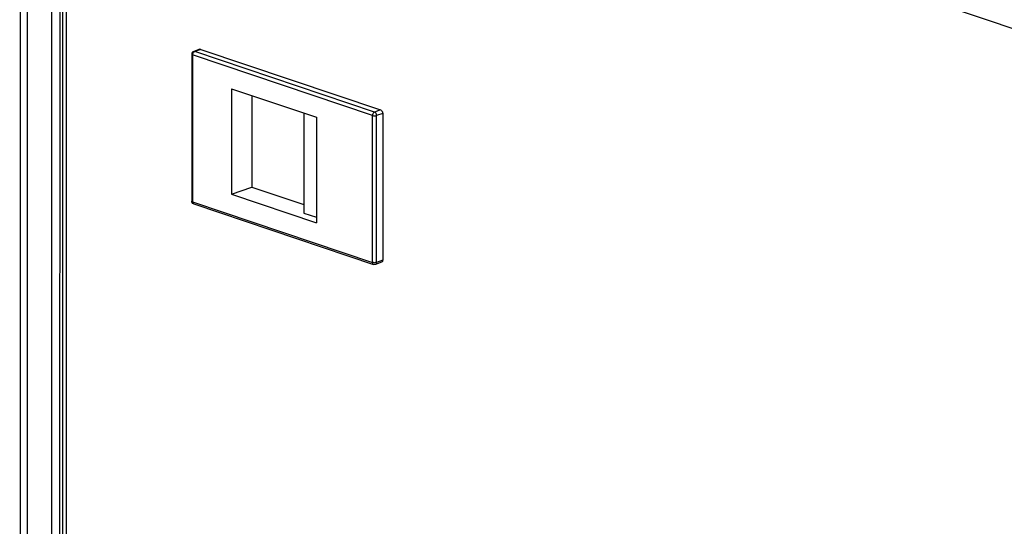
# Model space of a CAD drawing. Units: millimetres. Extents: x 0 to 594, y 0 to 420.
# Drawn here: x 443 to 460, y 377 to 385 of the extents above; entities that cross this region are included whole.
import ezdxf

# ---------------------------------------------------------------- set-up
doc = ezdxf.new("R2010")
doc.units = ezdxf.units.MM
doc.header["$LTSCALE"] = 32.67
doc.layers.get('0').update_dxf_attribs({"linetype": 'CONTINUOUS'})
doc.layers.add('ALL_FEATURES', color=7, linetype='CONTINUOUS')

msp = doc.modelspace()

# ---------------------------------------------------------------- linework, layer by layer
at = {"color": 3, "linetype": 'Continuous'}
msp.add_line((443.51801, 390.71536), (443.51089, 310.45053), dxfattribs=at)
at = {"color": 9, "linetype": 'Continuous'}
for p, q in [((443.58012, 310.39385), (443.58724, 390.65868)), ((443.58724, 390.65868), (484.52193, 376.87037)), ((445.9006, 384.80031), (445.79575, 384.76336)), ((448.89946, 383.71791), (445.79575, 384.76336)), ((445.7608, 384.7041), (445.76057, 382.16942)), ((448.86451, 383.65866), (445.7608, 384.7041)), ((449.00431, 383.75486), (448.89946, 383.71791)), ((448.86429, 381.12398), (448.86451, 383.65866)), ((448.93499, 381.12425), (448.93522, 383.65893)), ((449.04006, 383.69588), (448.93522, 383.65893)), ((445.76057, 382.16942), (448.86429, 381.12398)), ((449.03984, 381.1612), (448.93499, 381.12425))]:
    msp.add_line(p, q, dxfattribs=at)
at = {"color": 7, "linetype": 'Continuous'}
for p, q in [((445.88397, 384.80053), (445.77913, 384.76358)), ((445.9006, 384.80031), (449.00431, 383.75486)), ((445.74575, 384.71642), (445.74552, 382.18174)), ((446.433, 384.12094), (446.43284, 382.29972)), ((446.433, 384.12094), (447.89904, 383.62712)), ((446.78247, 384.00322), (446.78233, 382.42289)), ((447.68126, 383.70048), (447.6811, 381.97562)), ((447.89904, 383.62712), (447.89888, 381.80591)), ((449.04006, 383.69588), (449.03984, 381.1612)), ((446.43284, 382.29972), (446.78233, 382.42289)), ((446.78233, 382.42289), (447.68111, 382.12015)), ((446.43284, 382.29972), (447.89888, 381.80591)), ((445.77956, 382.13436), (448.88327, 381.08891)), ((447.6811, 381.97562), (447.89889, 381.90226)), ((449.0207, 381.12609), (448.91585, 381.08914))]:
    msp.add_line(p, q, dxfattribs=at)
for centre, radius, start, end in [((445.79574, 384.71642), 0.05, 109.412211, 180.005315), ((445.79559, 382.18175), 0.05007, 179.998064, 191.385468)]:
    msp.add_arc(centre, radius, start, end, dxfattribs=at)
at = {"color": 9, "linetype": 'Continuous'}
for points, knots in [([(445.7608, 384.7041), (445.7608, 384.71046), (445.7641, 384.73358), (445.7795, 384.75763), (445.79575, 384.76336)], [0, 0, 0, 0, 0.26973639, 1, 1, 1, 1]), ([(445.74575, 384.71642), (445.74575, 384.71523), (445.74812, 384.70855), (445.75554, 384.70587), (445.7608, 384.7041)], [0, 0, 0, 0, 0.17571776, 1, 1, 1, 1]), ([(448.89946, 383.71791), (448.89452, 383.71617), (448.87433, 383.70274), (448.86451, 383.67711), (448.86451, 383.65866)], [0, 0, 0, 0, 0.2213414, 1, 1, 1, 1]), ([(448.86451, 383.65866), (448.87584, 383.65484), (448.89993, 383.65258), (448.92404, 383.65499), (448.93522, 383.65893)], [0, 0, 0, 0, 0.50207284, 1, 1, 1, 1]), ([(448.93522, 383.65893), (448.93522, 383.66529), (448.93184, 383.68852), (448.91588, 383.71238), (448.89946, 383.71791)], [0, 0, 0, 0, 0.26856822, 1, 1, 1, 1]), ([(445.76057, 382.16942), (445.75839, 382.17016), (445.75253, 382.17241), (445.74553, 382.17741), (445.74552, 382.18174)], [0, 0, 0, 0, 0.34651463, 1, 1, 1, 1]), ([(445.77418, 382.13704), (445.77201, 382.13853), (445.76328, 382.14705), (445.76057, 382.16007), (445.76057, 382.16942)], [0, 0, 0, 0, 0.21950586, 1, 1, 1, 1]), ([(448.93499, 381.12425), (448.92381, 381.12031), (448.8997, 381.1179), (448.87561, 381.12016), (448.86429, 381.12398)], [0, 0, 0, 0, 0.49792716, 1, 1, 1, 1]), ([(448.86429, 381.12398), (448.86429, 381.11623), (448.86647, 381.10185), (448.8774, 381.09089), (448.88328, 381.08891)], [0, 0, 0, 0, 0.55533981, 1, 1, 1, 1]), ([(448.91585, 381.08914), (448.92176, 381.09122), (448.9327, 381.10213), (448.93499, 381.11654), (448.93499, 381.12425)], [0, 0, 0, 0, 0.44837925, 1, 1, 1, 1])]:
    msp.add_open_spline(points, degree=3, knots=knots, dxfattribs=at)
for points in [[(445.79575, 384.76336), (445.7905, 384.76513), (445.78435, 384.76542), (445.77913, 384.76358)], [(445.77956, 382.13436), (445.77766, 382.13499), (445.77584, 382.13591), (445.77418, 382.13704)]]:
    msp.add_open_spline(points, degree=3, dxfattribs=at)
at = {"color": 7, "linetype": 'Continuous'}
for points in [[(445.88397, 384.80053), (445.8892, 384.80237), (445.89534, 384.80208), (445.9006, 384.80031)], [(445.75306, 382.15534), (445.74993, 382.16037), (445.74768, 382.16605), (445.74651, 382.17186)], [(445.77956, 382.13436), (445.76888, 382.13795), (445.759, 382.14577), (445.75306, 382.15534)], [(448.91585, 381.08914), (448.90561, 381.08553), (448.89357, 381.08545), (448.88328, 381.08891)]]:
    msp.add_open_spline(points, degree=3, dxfattribs=at)
for points, knots in [([(449.00431, 383.75486), (449.00935, 383.75317), (449.02984, 383.74007), (449.04007, 383.71434), (449.04006, 383.69588)], [0, 0, 0, 0, 0.22353485, 1, 1, 1, 1]), ([(449.03984, 381.1612), (449.03984, 381.15349), (449.03755, 381.13908), (449.02661, 381.12817), (449.0207, 381.12609)], [0, 0, 0, 0, 0.55161763, 1, 1, 1, 1])]:
    msp.add_open_spline(points, degree=3, knots=knots, dxfattribs=at)
at = {"layer": 'ALL_FEATURES', "color": 3, "linetype": 'Continuous'}
for p, q in [((442.78388, 391.05027), (442.77676, 310.79092)), ((443.32625, 310.54508), (443.33337, 390.8099))]:
    msp.add_line(p, q, dxfattribs=at)
at = {"layer": 'ALL_FEATURES', "color": 9, "linetype": 'Continuous'}
msp.add_line((442.90429, 390.95444), (442.89717, 310.68961), dxfattribs=at)
at = {"layer": 'ALL_FEATURES', "color": 7, "linetype": 'Continuous'}
msp.add_line((443.46603, 310.40659), (443.47318, 391.013), dxfattribs=at)

doc.saveas('drawing.dxf')
